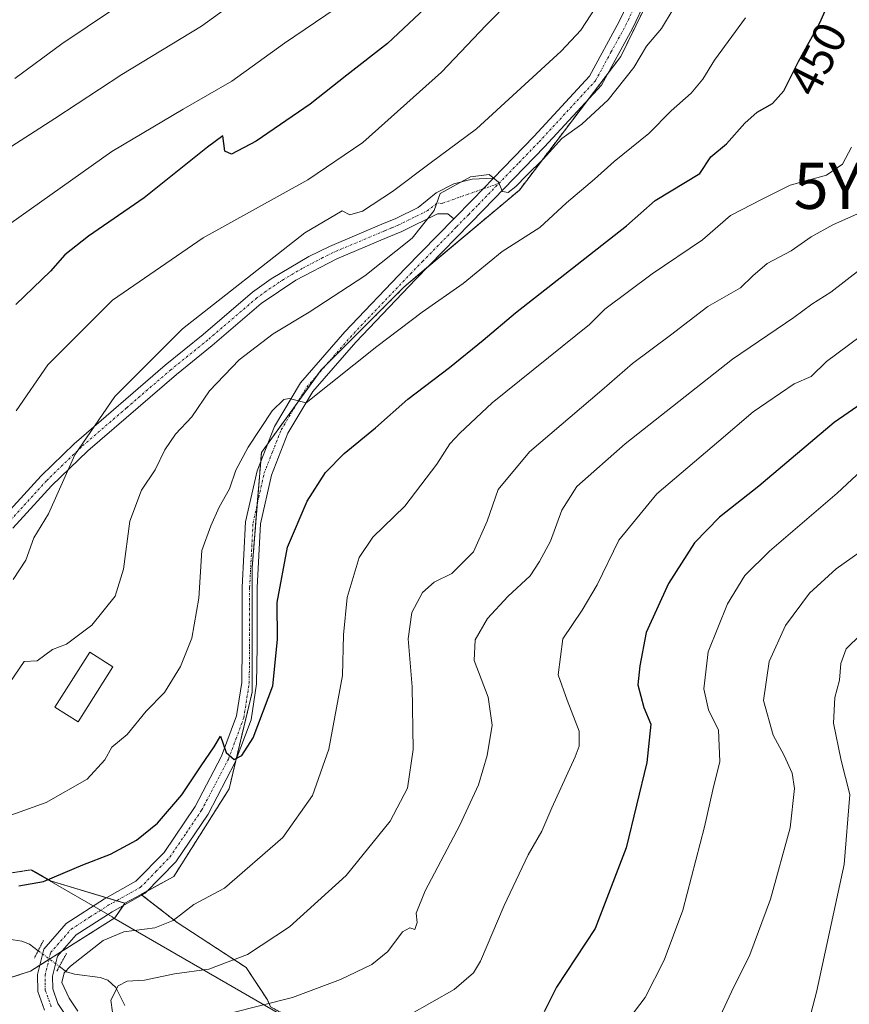
# Model space of a CAD drawing. Units: metres. Extents: x 603303 to 606726, y 4777797 to 4780163.
# Drawn here: x 606355 to 606535, y 4778363 to 4778576 of the extents above; entities that cross this region are included whole.
import ezdxf
from ezdxf.enums import TextEntityAlignment as Align

# ---------------------------------------------------------------- set-up
doc = ezdxf.new("R2010")
doc.units = ezdxf.units.M
doc.header["$MEASUREMENT"] = 0
for name, pattern in [('TRAZO_Y_PUNTO', [1, 0.5, -0.25, 0, -0.25]), ('TRAZOS', [0.75, 0.5, -0.25]), ('TRAZOS2', [0.375, 0.25, -0.125])]:
    doc.linetypes.add(name, pattern=pattern)
doc.layers.get('0').update_dxf_attribs({"lineweight": 5})
for name, color, linetype, lineweight in [('Arbolado forestal', 92, 'TRAZOS', 0), ('Arbolado forestal CxS', 92, 'Continuous', 0), ('Camino', 19, 'Continuous', 0), ('Camino Cxs', 19, 'Continuous', 0), ('Camino eje', 39, 'TRAZO_Y_PUNTO', 13), ('Corriente natural lineal', 142, 'Continuous', 13), ('Corriente natural lineal oculto', 19, 'TRAZO_Y_PUNTO', 13), ('Curva de nivel maestra', 36, 'Continuous', 30), ('Curva de nivel normal', 36, 'Continuous', 0), ('Edificación', 1, 'Continuous', 13), ('Edificación Cxs', 1, 'Continuous', 13), ('Municipio', 9, 'Continuous', 13), ('Municipio CxS', 142, 'Continuous', 0), ('Pastizal CxS', 92, 'Continuous', 0), ('Pista pavimentada', 135, 'Continuous', 13), ('Pista pavimentada Cxs', 135, 'Continuous', 0), ('Pista pavimentada eje', 135, 'TRAZO_Y_PUNTO', 0), ('Puente lineal', 2, 'TRAZOS2', 0), ('Rótulo de curva de nivel directora', 19, 'Continuous', 0), ('Yacimiento arqueológico puntual', 7, 'Continuous', 0)]:
    doc.layers.add(name, color=color, linetype=linetype, lineweight=lineweight)
doc.styles.add('Arial', font='txt', dxfattribs={"height": 0.2})

# ---------------------------------------------------------------- blocks, each defined once
blk = doc.blocks.new('*U159')
at = {"layer": 'Municipio CxS', "color": 142, "linetype": 'Continuous', "lineweight": 0}
blk.add_polyline3d([(606064.22, 4778110.47, 495.09), (606118.96, 4778188.28, 490.57), (606132.4, 4778207.39, 488.3), (606170.82, 4778262.12, 485.36), (606250.41, 4778375.5, 469.01), (606289.72, 4778381.54, 461.65), (606357.75, 4778391.99, 451.44), (606359.89, 4778390.75, 450.59), (606375.4, 4778381.79, 446.37), (606375.8, 4778381.55, 446.28), (606441.05, 4778343.83, 424.3), (606450.87, 4778338.15, 421.59), (606458.88, 4778333.52, 419.7), (606467.63, 4778328.47, 419.09), (606491.68, 4778326.06, 413.86), (606565.07, 4778320.27, 419), (606621.85, 4778316.48, 437.01), (606650.91, 4778314.55, 443.76), (606663.22, 4778313.63, 446.2), (606718.44, 4778309.55, 448.94), (606718.67, 4778309.22, 449.01), (606718.67, 4778309.22, 449.01), (606725.89, 4777849.63, 388.02)], dxfattribs=at)
blk = doc.blocks.new('*U160')
at = {"layer": 'Municipio CxS', "color": 142, "linetype": 'Continuous', "lineweight": 0}
blk.add_polyline3d([(606064.22, 4778110.47, 495.09), (606118.96, 4778188.28, 490.57), (606132.4, 4778207.38, 488.3), (606170.82, 4778262.12, 485.36), (606250.41, 4778375.5, 469.01), (606289.72, 4778381.54, 461.65), (606357.75, 4778391.99, 451.44), (606359.89, 4778390.75, 450.59), (606375.4, 4778381.78, 446.37), (606375.8, 4778381.55, 446.28), (606441.05, 4778343.83, 424.3), (606450.87, 4778338.15, 421.59), (606458.88, 4778333.52, 419.7), (606467.63, 4778328.46, 419.09), (606491.68, 4778326.06, 413.86), (606565.07, 4778320.27, 419), (606621.85, 4778316.48, 437.01), (606650.91, 4778314.55, 443.76), (606663.22, 4778313.63, 446.2), (606718.44, 4778309.55, 448.94), (606718.67, 4778309.22, 449.01), (606718.67, 4778309.22, 449.01), (606725.89, 4777849.63, 388.02)], dxfattribs=at)
blk = doc.blocks.new('*U161')
at = {"layer": 'Municipio', "color": 9, "linetype": 'Continuous', "lineweight": 13}
blk.add_polyline3d([(606718.67, 4778309.22, 449.01), (606718.44, 4778309.55, 448.94), (606663.22, 4778313.63, 446.2), (606650.91, 4778314.55, 443.76), (606621.85, 4778316.48, 437.01), (606565.07, 4778320.27, 419), (606491.68, 4778326.06, 413.86), (606467.63, 4778328.47, 419.09), (606458.88, 4778333.52, 419.7), (606450.87, 4778338.15, 421.59), (606441.05, 4778343.83, 424.3), (606375.8, 4778381.55, 446.28), (606375.4, 4778381.79, 446.37), (606359.89, 4778390.75, 450.59), (606357.75, 4778391.99, 451.44), (606289.72, 4778381.54, 461.65), (606250.41, 4778375.5, 469.01), (606170.82, 4778262.12, 485.36), (606132.4, 4778207.39, 488.3), (606118.96, 4778188.28, 490.57), (606064.22, 4778110.47, 495.09)], dxfattribs=at)
blk = doc.blocks.new('*U162')
at = {"layer": 'Municipio', "color": 9, "linetype": 'Continuous', "lineweight": 13}
blk.add_polyline3d([(606718.67, 4778309.22, 449.01), (606718.44, 4778309.55, 448.94), (606663.22, 4778313.63, 446.2), (606650.91, 4778314.55, 443.76), (606621.85, 4778316.48, 437.01), (606565.07, 4778320.27, 419), (606491.68, 4778326.06, 413.86), (606467.63, 4778328.47, 419.09), (606458.88, 4778333.52, 419.7), (606450.87, 4778338.15, 421.59), (606441.05, 4778343.83, 424.3), (606375.8, 4778381.55, 446.28), (606375.4, 4778381.79, 446.37), (606359.89, 4778390.75, 450.59), (606357.75, 4778391.99, 451.44), (606289.72, 4778381.54, 461.65), (606250.41, 4778375.5, 469.01), (606170.82, 4778262.12, 485.36), (606132.4, 4778207.39, 488.3), (606118.96, 4778188.28, 490.57), (606064.22, 4778110.47, 495.09)], dxfattribs=at)
blk = doc.blocks.new('*U165')
at = {"layer": 'Curva de nivel normal', "color": 36, "linetype": 'Continuous', "lineweight": 0}
blk.add_polyline3d([(606537.45, 4778507.59, 430), (606530.15, 4778502.13, 430), (606526.82, 4778498.94, 430), (606523.18, 4778497.33, 430), (606514.31, 4778491.28, 430), (606506.83, 4778484.91, 430), (606493.39, 4778473.46, 430), (606485.17, 4778463.43, 430), (606480.5, 4778453.79, 430), (606477.21, 4778448.25, 430), (606473.02, 4778442.04, 430), (606472.05, 4778434.24, 430), (606473.99, 4778428.75, 430), (606476.59, 4778422.02, 430), (606476.62, 4778418.82, 430), (606475.72, 4778416.48, 430), (606470.7, 4778405.46, 430), (606468.49, 4778400.38, 430), (606465.54, 4778395.25, 430), (606460.34, 4778384.25, 430), (606455.24, 4778372.23, 430), (606453.67, 4778369.69, 430), (606449.53, 4778366.04, 430), (606439.82, 4778360.54, 430)], dxfattribs=at)
blk = doc.blocks.new('*U178')
at = {"layer": 'Curva de nivel normal', "color": 36, "linetype": 'Continuous', "lineweight": 0}
blk.add_polyline3d([(606354.29, 4778563.5, 490), (606364.54, 4778571.04, 490), (606380.99, 4778582.15, 490), (606397.82, 4778592.58, 490), (606411.99, 4778603.28, 490), (606425.12, 4778615.7, 490), (606431.82, 4778624.27, 490), (606437.11, 4778631.57, 490), (606442.58, 4778641.9, 490), (606445.48, 4778650.24, 490), (606447.12, 4778657.84, 490), (606450.15, 4778669.98, 490), (606452.31, 4778682.84, 490), (606453.7, 4778696.24, 490), (606455.93, 4778710.24, 490), (606458.29, 4778728.16, 490), (606459.85, 4778737.91, 490), (606459.75, 4778744.76, 490), (606460.47, 4778751.46, 490), (606461.32, 4778755.07, 490), (606461.34, 4778757.11, 490)], dxfattribs=at)
blk = doc.blocks.new('*U181')
at = {"layer": 'Curva de nivel normal', "color": 36, "linetype": 'Continuous', "lineweight": 0}
blk.add_polyline3d([(606540.97, 4778481.48, 420), (606532.49, 4778473.64, 420), (606517.82, 4778461.07, 420), (606512.51, 4778455.81, 420), (606508.74, 4778449.64, 420), (606504.56, 4778439.27, 420), (606503.62, 4778431.25, 420), (606504.64, 4778426.64, 420), (606506.76, 4778422.27, 420), (606507.04, 4778415.46, 420), (606505.56, 4778409.34, 420), (606503.77, 4778401.33, 420), (606499.02, 4778383.25, 420), (606495, 4778372.4, 420), (606490.88, 4778364.32, 420), (606487.22, 4778359.51, 420)], dxfattribs=at)
blk = doc.blocks.new('*U192')
at = {"layer": 'Curva de nivel normal', "color": 36, "linetype": 'Continuous', "lineweight": 0}
blk.add_polyline3d([(606354.6, 4778491.49, 470), (606361.5, 4778501.47, 470), (606375.48, 4778515.49, 470), (606395.11, 4778528.95, 470), (606417.83, 4778541.54, 470), (606429.69, 4778549.65, 470), (606446.75, 4778564.85, 470), (606456.44, 4778575.07, 470), (606462.03, 4778580.73, 470)], dxfattribs=at)
blk = doc.blocks.new('*U210')
at = {"layer": 'Curva de nivel normal', "color": 36, "linetype": 'Continuous', "lineweight": 0}
blk.add_polyline3d([(606482.24, 4778582.13, 465), (606476.98, 4778573.95, 465), (606472.67, 4778569.41, 465), (606454.32, 4778552.58, 465), (606444.32, 4778545.14, 465), (606436.15, 4778539.03, 465), (606429.65, 4778534.72, 465), (606426.92, 4778533.92, 465), (606425.21, 4778534.82, 465), (606417.18, 4778530.08, 465), (606390.68, 4778509.26, 465), (606375.96, 4778494.58, 465), (606367.34, 4778481.97, 465), (606361.61, 4778469.13, 465), (606358.46, 4778463.97, 465), (606356.67, 4778459.08, 465), (606353.99, 4778454.9, 465)], dxfattribs=at)
blk = doc.blocks.new('*U230')
at = {"layer": 'Curva de nivel normal', "color": 36, "linetype": 'Continuous', "lineweight": 0}
blk.add_polyline3d([(606537.59, 4778442.97, 410), (606534.42, 4778439.88, 410), (606533.31, 4778436.74, 410), (606532.99, 4778433.09, 410), (606531.96, 4778429.32, 410), (606531.67, 4778423.82, 410), (606533.34, 4778415.7, 410), (606535.2, 4778408.29, 410), (606534.02, 4778393.12, 410), (606528.01, 4778365.5, 410), (606524.94, 4778353.62, 410)], dxfattribs=at)
blk = doc.blocks.new('*U240')
at = {"layer": 'Curva de nivel normal', "color": 36, "linetype": 'Continuous', "lineweight": 0}
blk.add_polyline3d([(606505.21, 4778356.1, 415), (606509.56, 4778365.58, 415), (606513.6, 4778373.58, 415), (606518.07, 4778385.63, 415), (606522.3, 4778401.11, 415), (606523.28, 4778409.63, 415), (606522.73, 4778412.96, 415), (606521.02, 4778416.76, 415), (606518.62, 4778421.22, 415), (606516.56, 4778428.68, 415), (606517.79, 4778437.12, 415), (606521.27, 4778444.96, 415), (606526.49, 4778451.98, 415), (606532.3, 4778457.25, 415), (606542.7, 4778464.58, 415)], dxfattribs=at)
blk = doc.blocks.new('*U248')
at = {"layer": 'Curva de nivel normal', "color": 36, "linetype": 'Continuous', "lineweight": 0}
blk.add_polyline3d([(606539.48, 4778535.29, 440), (606531.57, 4778531.75, 440), (606526.82, 4778529.17, 440), (606522.49, 4778526.13, 440), (606517.34, 4778523.4, 440), (606514.21, 4778520.7, 440), (606511.58, 4778518.13, 440), (606504.46, 4778514.1, 440), (606496.4, 4778507.84, 440), (606488.15, 4778501.75, 440), (606481.5, 4778495.94, 440), (606465.85, 4778482.57, 440), (606459.06, 4778474.41, 440), (606456.67, 4778467.58, 440), (606453.67, 4778460.92, 440), (606449.03, 4778456.24, 440), (606445.15, 4778454.36, 440), (606442.67, 4778452.1, 440), (606440.35, 4778447.78, 440), (606439.56, 4778442.03, 440), (606440.4, 4778431.65, 440), (606440.63, 4778418.09, 440), (606439.38, 4778409.69, 440), (606435.61, 4778402.56, 440), (606426.09, 4778390.77, 440), (606413.8, 4778379.62, 440), (606404.71, 4778373.67, 440), (606396.37, 4778370.48, 440), (606388.88, 4778369.48, 440), (606382.43, 4778368.06, 440), (606378.63, 4778367.86, 440), (606376.73, 4778366.83, 440), (606375.15, 4778363.74, 440), (606375.5, 4778361.19, 440)], dxfattribs=at)
blk = doc.blocks.new('*U272')
at = {"layer": 'Curva de nivel normal', "color": 36, "linetype": 'Continuous', "lineweight": 0}
blk.add_polyline3d([(606497.96, 4778762.34, 480), (606492.59, 4778743.78, 480), (606485.86, 4778715.56, 480), (606480.61, 4778698.24, 480), (606479.08, 4778689.24, 480), (606478.23, 4778675.57, 480), (606475.3, 4778658.24, 480), (606472.31, 4778646.22, 480), (606467.79, 4778633.51, 480), (606459.68, 4778617.9, 480), (606452.48, 4778607.58, 480), (606447.43, 4778602.25, 480), (606442.92, 4778596.78, 480), (606437.24, 4778591.7, 480), (606432.11, 4778586.06, 480), (606423.97, 4778578.74, 480), (606412.77, 4778571.18, 480), (606401.32, 4778562.89, 480), (606390.82, 4778556.87, 480), (606375.32, 4778547.64, 480), (606353.49, 4778532.14, 480)], dxfattribs=at)
blk = doc.blocks.new('*U306')
at = {"layer": 'Curva de nivel normal', "color": 36, "linetype": 'Continuous', "lineweight": 0}
blk.add_polyline3d([(606352.18, 4778430.99, 460), (606356.37, 4778437.12, 460), (606359.15, 4778437.29, 460), (606362.49, 4778439.78, 460), (606365.52, 4778440.87, 460), (606370.97, 4778445.04, 460), (606376.03, 4778451.33, 460), (606377.86, 4778457.18, 460), (606379.24, 4778467.54, 460), (606381.75, 4778474.28, 460), (606384.73, 4778478.7, 460), (606386.85, 4778483.01, 460), (606389.15, 4778486.39, 460), (606392.66, 4778490.18, 460), (606396.53, 4778495.84, 460), (606402.94, 4778502.5, 460), (606410.28, 4778508.16, 460), (606418.1, 4778512.88, 460), (606430.15, 4778520.72, 460), (606440.38, 4778528.91, 460), (606445.21, 4778534.91, 460), (606446.5, 4778538.58, 460), (606453.03, 4778542.17, 460), (606457.1, 4778542.69, 460), (606459.1, 4778541.02, 460), (606459.97, 4778539, 460), (606461.19, 4778538.79, 460), (606462.87, 4778540.06, 460), (606465.15, 4778542.48, 460), (606468.82, 4778545.98, 460), (606472.82, 4778550.46, 460), (606477.15, 4778553.62, 460), (606482.9, 4778558.88, 460), (606488.46, 4778565.88, 460), (606491.15, 4778570.52, 460), (606494.42, 4778574.33, 460), (606496.99, 4778578.5, 460)], dxfattribs=at)
blk = doc.blocks.new('*U317')
at = {"layer": 'Curva de nivel normal', "color": 36, "linetype": 'Continuous', "lineweight": 0}
blk.add_polyline3d([(606351.44, 4778547.42, 485), (606362.96, 4778554.82, 485), (606377.48, 4778564.38, 485), (606394.73, 4778574.83, 485), (606405.66, 4778582.8, 485), (606417.83, 4778591.1, 485), (606430.77, 4778602.27, 485), (606442.27, 4778615.57, 485), (606448.6, 4778625.5, 485), (606453.21, 4778634.72, 485), (606458.49, 4778646.01, 485), (606461.38, 4778660.99, 485), (606463.62, 4778670.34, 485), (606466.55, 4778683.45, 485), (606468.01, 4778694.43, 485), (606468.72, 4778705.12, 485), (606469.6, 4778710.29, 485), (606471.04, 4778715.89, 485), (606473.29, 4778730.7, 485), (606475.4, 4778740.26, 485), (606478.03, 4778752.72, 485), (606479.35, 4778760.64, 485)], dxfattribs=at)
blk = doc.blocks.new('*U325')
at = {"layer": 'Curva de nivel maestra', "color": 36, "linetype": 'Continuous', "lineweight": 30}
blk.add_polyline3d([(606538.82, 4778493.78, 425), (606531.82, 4778488.95, 425), (606515.49, 4778475.14, 425), (606506.97, 4778468.4, 425), (606501.61, 4778462.85, 425), (606495.97, 4778454.06, 425), (606491.13, 4778443.4, 425), (606489.7, 4778436.2, 425), (606489.32, 4778432.07, 425), (606490.61, 4778427.2, 425), (606492.09, 4778423.56, 425), (606491.24, 4778415.26, 425), (606486.75, 4778396.76, 425), (606480.04, 4778379.25, 425), (606471.66, 4778366.58, 425), (606468.99, 4778361.25, 425)], dxfattribs=at)
blk = doc.blocks.new('*U338')
at = {"layer": 'Curva de nivel maestra', "color": 36, "linetype": 'Continuous', "lineweight": 30}
blk.add_polyline3d([(606451.15, 4778586.22, 475), (606435.06, 4778571.06, 475), (606426.28, 4778564.25, 475), (606418.32, 4778557.9, 475), (606406.64, 4778549.89, 475), (606401.28, 4778547.1, 475), (606399.79, 4778547.76, 475), (606399.4, 4778551.1, 475), (606396.06, 4778548.64, 475), (606382.32, 4778537.64, 475), (606370.28, 4778529.31, 475), (606365.15, 4778525.28, 475), (606362.03, 4778521.76, 475), (606354.51, 4778514.51, 475)], dxfattribs=at)
blk = doc.blocks.new('*U339')
at = {"layer": 'Curva de nivel maestra', "color": 36, "linetype": 'Continuous', "lineweight": 30}
blk.add_polyline3d([(606355.16, 4778388.55, 450), (606360.56, 4778389.47, 450), (606369.08, 4778393.1, 450), (606375.07, 4778395.38, 450), (606380.71, 4778398.46, 450), (606385.21, 4778402.11, 450), (606390.49, 4778408.27, 450), (606394.66, 4778414.55, 450), (606397.53, 4778418.68, 450), (606398.86, 4778420.94, 450), (606400.13, 4778417.43, 450), (606401.82, 4778415.94, 450), (606403.5, 4778416.75, 450), (606405.99, 4778420.58, 450), (606410.23, 4778431.91, 450), (606411.25, 4778441.91, 450), (606411.14, 4778449.91, 450), (606413.38, 4778461.91, 450), (606417.64, 4778471.91, 450), (606421.66, 4778478.1, 450), (606425.66, 4778482.22, 450), (606432.49, 4778487.8, 450), (606439.49, 4778494.01, 450), (606448.49, 4778500.84, 450), (606455.82, 4778506.81, 450), (606462.78, 4778512.7, 450), (606486.82, 4778531.53, 450), (606493.03, 4778537.07, 450), (606502.71, 4778542.94, 450), (606505.12, 4778546.55, 450), (606508.48, 4778549.32, 450), (606512.5, 4778553.84, 450), (606515.18, 4778556.22, 450), (606518.49, 4778558.11, 450), (606520.94, 4778560.85, 450), (606524.09, 4778567.17, 450), (606528.74, 4778575.58, 450), (606530.82, 4778580.25, 450)], dxfattribs=at)
blk = doc.blocks.new('5YACIM')
blk.add_text('5YACIM', height=10).set_placement((0, 0), align=Align.MIDDLE_CENTER)

msp = doc.modelspace()

# ---------------------------------------------------------------- linework, layer by layer
at = {"layer": 'Arbolado forestal', "color": 92, "linetype": 'TRAZOS', "lineweight": 0}
for points in [[(606506.57, 4778611.19, 463.85), (606485.61, 4778568.27, 461.27), (606482.84, 4778564.62, 460.97), (606478.38, 4778558.74, 460.73), (606463.64, 4778539.32, 459.35), (606443.54, 4778522.43, 458.12), (606438.69, 4778518.35, 457.86), (606421.77, 4778501.44, 455.66), (606420.72, 4778500.38, 455.64), (606420.04, 4778499.45, 455.54), (606415.49, 4778493.15, 454.85), (606409.07, 4778484.25, 453.98), (606407.74, 4778482.41, 453.6), (606407.59, 4778480.48, 453.31), (606406.85, 4778471.3, 452.66), (606405.74, 4778457.45, 451.87), (606405.74, 4778430.5, 450.74), (606402.21, 4778415.68, 449.82), (606400.75, 4778409.54, 449.07), (606388.77, 4778390.57, 447.45), (606383.1, 4778387.47, 447.44), (606381.66, 4778386.68, 447.45)], [(606378.17, 4778384.77, 447.11), (606376.36, 4778385.31, 446.94), (606374.2, 4778385.96, 446.9), (606362.28, 4778389.52, 449.61), (606357.96, 4778392.01, 451.42), (606350.43, 4778390.85, 451.47)], [(606381.66, 4778386.68, 447.45), (606381.86, 4778386.52, 447.43), (606389.49, 4778380.59, 444.32), (606404.44, 4778370.82, 438.7), (606409.03, 4778363.86, 435.22), (606409.75, 4778362.31, 434.42), (606448.85, 4778339.98, 422.3)], [(606352.03, 4778368.2, 447.57), (606357.71, 4778370.04, 445.78), (606359.74, 4778371.32, 445.7), (606361.71, 4778372.57, 445.66), (606361.83, 4778372.65, 445.66), (606364.45, 4778374.3, 445.73), (606375.99, 4778381.6, 446.29), (606377.83, 4778384.28, 447.08), (606378.17, 4778384.77, 447.11)]]:
    msp.add_polyline3d(points, dxfattribs=at)
at = {"layer": 'Arbolado forestal CxS', "color": 92, "linetype": 'Continuous', "lineweight": 0}
for points in [[(606409.75, 4778362.31, 434.42), (606409.03, 4778363.86, 435.22), (606404.44, 4778370.82, 438.7), (606389.49, 4778380.59, 444.32), (606381.66, 4778386.68, 447.45), (606388.77, 4778390.57, 447.45), (606400.75, 4778409.54, 449.07), (606405.74, 4778430.5, 450.74), (606405.74, 4778457.45, 451.87), (606407.74, 4778482.41, 453.6), (606420.72, 4778500.38, 455.64), (606438.69, 4778518.35, 457.86), (606463.65, 4778539.32, 459.35), (606485.61, 4778568.27, 461.27), (606506.57, 4778611.19, 463.85)], [(606350.43, 4778390.85, 451.47), (606357.96, 4778392.01, 451.42), (606362.28, 4778389.52, 449.61), (606378.17, 4778384.77, 447.11), (606378.17, 4778384.77, 447.11), (606375.99, 4778381.6, 446.29), (606357.71, 4778370.04, 445.78), (606352.03, 4778368.2, 447.57)]]:
    msp.add_polyline3d(points, dxfattribs=at)
at = {"layer": 'Camino', "color": 19, "linetype": 'Continuous', "lineweight": 0}
for points in [[(606351.81, 4778468.34, 467.17), (606360.04, 4778477.37, 465.86), (606367.19, 4778484.34, 465.08), (606386.91, 4778501.38, 463.36), (606395.11, 4778508.01, 462.63), (606405.81, 4778517.17, 463.05), (606409.85, 4778520.11, 463.4), (606417.99, 4778524.91, 463.33), (606422.47, 4778527.11, 463.27), (606433.82, 4778531.91, 462.79), (606436.87, 4778533.19, 462.1), (606441.69, 4778535.56, 461.01), (606445.64, 4778538.73, 460.21), (606449.41, 4778540.69, 460.35), (606453.39, 4778541.71, 460.24), (606458.03, 4778541.9, 459.89)], [(606458.03, 4778541.9, 459.89), (606455.78, 4778539.57, 459.75), (606453.55, 4778537.26, 459.46), (606449.42, 4778533.06, 459.22)], [(606449.42, 4778533.06, 459.22), (606448.11, 4778534.14, 459.38), (606445.89, 4778534.17, 459.61), (606438.15, 4778530.36, 461.14), (606435.02, 4778529.06, 461.86), (606424.08, 4778524.43, 462.32), (606415.22, 4778519.78, 462.37), (606407.69, 4778514.7, 462.42), (606397.09, 4778505.63, 461.62), (606389.32, 4778499.35, 462.05), (606370.13, 4778482.83, 464.43), (606362.27, 4778475.21, 465.34), (606353.91, 4778466.04, 466.67)]]:
    msp.add_polyline3d(points, dxfattribs=at)
at = {"layer": 'Camino Cxs', "color": 19, "linetype": 'Continuous', "lineweight": 0}
msp.add_polyline3d([(606351.81, 4778468.34, 467.17), (606360.04, 4778477.37, 465.86), (606367.19, 4778484.34, 465.08), (606386.91, 4778501.38, 463.36), (606395.11, 4778508.01, 462.63), (606405.81, 4778517.17, 463.05), (606409.85, 4778520.11, 463.4), (606417.99, 4778524.91, 463.33), (606422.47, 4778527.11, 463.27), (606433.82, 4778531.91, 462.79), (606436.87, 4778533.19, 462.1), (606441.69, 4778535.56, 461.01), (606445.64, 4778538.73, 460.21), (606449.41, 4778540.69, 460.35), (606453.39, 4778541.71, 460.24), (606458.03, 4778541.9, 459.89), (606455.78, 4778539.57, 459.75), (606453.55, 4778537.26, 459.46), (606449.42, 4778533.06, 459.22), (606449.42, 4778533.06, 459.22), (606448.11, 4778534.14, 459.38), (606445.89, 4778534.17, 459.61), (606438.15, 4778530.36, 461.14), (606435.02, 4778529.06, 461.86), (606424.08, 4778524.43, 462.32), (606415.22, 4778519.78, 462.37), (606407.69, 4778514.7, 462.42), (606397.09, 4778505.63, 461.62), (606389.32, 4778499.35, 462.05), (606370.13, 4778482.83, 464.43), (606362.27, 4778475.21, 465.34), (606353.91, 4778466.04, 466.67)], dxfattribs=at)
at = {"layer": 'Camino eje', "color": 39, "linetype": 'TRAZO_Y_PUNTO', "lineweight": 13}
msp.add_polyline3d([(606459.18, 4778540.76, 459.94), (606455.78, 4778539.57, 459.75), (606446.88, 4778536.44, 459.67), (606445.77, 4778536.45, 459.89), (606443.79, 4778534.87, 460.34), (606437.51, 4778531.78, 461.65), (606435.95, 4778531.13, 462.01), (606434.42, 4778530.49, 462.31), (606423.28, 4778525.77, 462.82), (606421.04, 4778524.67, 462.99), (606416.61, 4778522.35, 462.85), (606412.54, 4778519.95, 463.02), (606408.77, 4778517.41, 462.83), (606406.75, 4778515.94, 462.72), (606396.1, 4778506.82, 462.02), (606388.12, 4778500.37, 462.73), (606378.52, 4778492.11, 463.72), (606368.66, 4778483.59, 464.73), (606364.73, 4778479.78, 465.11), (606361.16, 4778476.29, 465.58), (606352.86, 4778467.19, 466.97)], dxfattribs=at)
at = {"layer": 'Corriente natural lineal', "color": 142, "linetype": 'Continuous', "lineweight": 13}
for points in [[(606352.99, 4778377, 447.06), (606355.82, 4778376.57, 446.32), (606357.48, 4778375.91, 446.07), (606359.39, 4778374.48, 445.88)], [(606363.97, 4778371.04, 445.44), (606365.51, 4778369.89, 445.23), (606367.23, 4778369.39, 444.83), (606372.81, 4778368.68, 442.27), (606374.46, 4778368.12, 441.25), (606376.2, 4778366.52, 439.99), (606378.16, 4778362.57, 439.19)]]:
    msp.add_polyline3d(points, dxfattribs=at)
at = {"layer": 'Corriente natural lineal oculto', "color": 19, "linetype": 'TRAZO_Y_PUNTO', "lineweight": 13}
msp.add_polyline3d([(606359.39, 4778374.48, 445.88), (606363.97, 4778371.04, 445.44)], dxfattribs=at)
at = {"layer": 'Curva de nivel normal', "color": 36, "linetype": 'Continuous', "lineweight": 0}
for points in [[(606512.62, 4778576.61, 455), (606505.93, 4778567.48, 455), (606503.36, 4778563.36, 455), (606500.86, 4778560.35, 455), (606496.5, 4778556.5, 455), (606491.72, 4778551.6, 455), (606484.15, 4778545.51, 455), (606479.9, 4778541.67, 455), (606473.82, 4778536.58, 455), (606468.07, 4778531.19, 455), (606459.94, 4778525.98, 455), (606451.46, 4778519.05, 455), (606442.6, 4778512.89, 455), (606432.72, 4778505.42, 455), (606417.47, 4778493.23, 455), (606413.75, 4778494.12, 455), (606412.57, 4778493.96, 455), (606410.1, 4778491.44, 455), (606404.85, 4778483.61, 455), (606402.23, 4778478.58, 455), (606400.81, 4778474.58, 455), (606398.6, 4778470.58, 455), (606396.78, 4778466.58, 455), (606394.86, 4778461.19, 455), (606394.21, 4778450.88, 455), (606392.7, 4778442.2, 455), (606390.21, 4778436.03, 455), (606386.75, 4778430.4, 455), (606382.79, 4778426.4, 455), (606378.69, 4778421.34, 455), (606375.37, 4778418.58, 455), (606373.82, 4778415.82, 455), (606370.02, 4778411.68, 455), (606361.08, 4778406.6, 455), (606347.75, 4778401.82, 455)], [(606535.57, 4778548.58, 445), (606533.64, 4778544.91, 445), (606530.21, 4778542.58, 445), (606522.31, 4778540.38, 445), (606516.24, 4778537.38, 445), (606509.38, 4778533.78, 445), (606503.28, 4778528.51, 445), (606492.44, 4778521.17, 445), (606482.13, 4778513.49, 445), (606478.82, 4778510.15, 445), (606457.71, 4778493.2, 445), (606450.75, 4778486.64, 445), (606448.55, 4778484.34, 445), (606445.75, 4778479.95, 445), (606438.82, 4778470.78, 445), (606431.89, 4778464.13, 445), (606428.96, 4778459.68, 445), (606426.34, 4778450.99, 445), (606425.55, 4778442.91, 445), (606425.34, 4778434.14, 445), (606422.38, 4778418.16, 445), (606418.81, 4778408.14, 445), (606412.42, 4778399.01, 445), (606399.73, 4778388.02, 445), (606393.07, 4778384.5, 445), (606388.6, 4778381.05, 445), (606384.62, 4778379.45, 445), (606377.96, 4778378.58, 445), (606373.49, 4778376.66, 445), (606366.36, 4778371.1, 445), (606365.03, 4778369.67, 445), (606364.51, 4778367.55, 445), (606366.09, 4778364.18, 445), (606367.94, 4778361.36, 445)], [(606537.55, 4778522.18, 435), (606531.08, 4778517.21, 435), (606526.97, 4778514.57, 435), (606523.11, 4778511.7, 435), (606509.82, 4778502.66, 435), (606486.54, 4778484.31, 435), (606476.05, 4778475.06, 435), (606472.84, 4778469.91, 435), (606470.38, 4778463.25, 435), (606467.96, 4778458.83, 435), (606465.96, 4778455.68, 435), (606461.1, 4778451.21, 435), (606456.74, 4778446.49, 435), (606454.04, 4778441.84, 435), (606453.84, 4778437.4, 435), (606456.89, 4778429.44, 435), (606457.72, 4778423.37, 435), (606456.67, 4778416.78, 435), (606454.8, 4778410.44, 435), (606450.74, 4778401.67, 435), (606443.24, 4778387.44, 435), (606441.29, 4778382.58, 435), (606441.5, 4778380.58, 435), (606440.97, 4778379.08, 435), (606439.88, 4778379.42, 435), (606438.32, 4778378.53, 435), (606435.15, 4778374.31, 435), (606431.66, 4778371.46, 435), (606424.86, 4778368.24, 435), (606414.47, 4778364.31, 435), (606401.07, 4778360.91, 435)]]:
    msp.add_polyline3d(points, dxfattribs=at)
at = {"layer": 'Edificación', "color": 1, "linetype": 'Continuous', "lineweight": 13}
msp.add_polyline3d([(606375.58, 4778435.98, 458.38), (606368.03, 4778424.07, 457.7), (606363.01, 4778427.25, 459.01), (606370.55, 4778439.17, 460), (606375.58, 4778435.98, 458.38)], dxfattribs=at)
at = {"layer": 'Edificación Cxs', "color": 1, "linetype": 'Continuous', "lineweight": 13}
msp.add_polyline3d([(606375.58, 4778435.98, 458.38), (606368.03, 4778424.07, 457.7), (606363.01, 4778427.25, 459.01), (606370.55, 4778439.17, 460), (606375.58, 4778435.98, 458.38)], close=True, dxfattribs=at)
at = {"layer": 'Municipio CxS', "color": 142, "linetype": 'Continuous', "lineweight": 0}
for points in [[(606705.4, 4779154.23, 317.19), (606718.67, 4778309.22, 449.01), (606718.44, 4778309.55, 448.94), (606663.22, 4778313.63, 446.2), (606650.91, 4778314.55, 443.76), (606621.85, 4778316.48, 437.01), (606565.07, 4778320.27, 419), (606491.68, 4778326.06, 413.86), (606467.63, 4778328.47, 419.09), (606458.88, 4778333.52, 419.7), (606450.87, 4778338.15, 421.59), (606441.05, 4778343.83, 424.3), (606375.8, 4778381.55, 446.28), (606375.4, 4778381.79, 446.37), (606359.89, 4778390.75, 450.59), (606357.75, 4778391.99, 451.44), (606289.72, 4778381.54, 461.65), (606250.41, 4778375.5, 469.01), (606170.82, 4778262.12, 485.36), (606132.4, 4778207.39, 488.3), (606118.96, 4778188.28, 490.57), (606064.22, 4778110.47, 495.09)], [(606705.4, 4779154.23, 317.19), (606718.67, 4778309.22, 449.01), (606718.44, 4778309.55, 448.94), (606663.22, 4778313.63, 446.2), (606650.91, 4778314.55, 443.76), (606621.85, 4778316.48, 437.01), (606565.07, 4778320.27, 419), (606491.68, 4778326.06, 413.86), (606467.63, 4778328.46, 419.09), (606458.88, 4778333.52, 419.7), (606450.87, 4778338.15, 421.59), (606441.05, 4778343.83, 424.3), (606375.8, 4778381.55, 446.28), (606375.4, 4778381.78, 446.37), (606359.89, 4778390.75, 450.59), (606357.75, 4778391.99, 451.44), (606289.72, 4778381.54, 461.65), (606250.41, 4778375.5, 469.01), (606170.82, 4778262.12, 485.36), (606132.4, 4778207.38, 488.3), (606118.96, 4778188.28, 490.57), (606064.22, 4778110.47, 495.09)]]:
    msp.add_polyline3d(points, dxfattribs=at)
at = {"layer": 'Pastizal CxS', "color": 92, "linetype": 'Continuous', "lineweight": 0}
for points in [[(606506.57, 4778611.19, 463.85), (606485.61, 4778568.27, 461.27), (606463.65, 4778539.32, 459.35), (606438.69, 4778518.35, 457.86), (606420.72, 4778500.38, 455.64), (606407.74, 4778482.41, 453.6), (606405.74, 4778457.45, 451.87), (606405.74, 4778430.5, 450.74), (606400.75, 4778409.54, 449.07), (606388.77, 4778390.57, 447.45), (606381.66, 4778386.68, 447.45), (606378.17, 4778384.77, 447.11), (606362.28, 4778389.52, 449.61), (606357.96, 4778392.01, 451.42), (606350.43, 4778390.85, 451.47)], [(606506.57, 4778611.19, 463.85), (606485.61, 4778568.27, 461.27), (606482.84, 4778564.62, 460.97), (606478.38, 4778558.74, 460.73), (606463.64, 4778539.32, 459.35), (606443.54, 4778522.43, 458.12), (606438.69, 4778518.35, 457.86), (606421.77, 4778501.44, 455.66), (606420.72, 4778500.38, 455.64), (606420.04, 4778499.45, 455.54), (606415.49, 4778493.15, 454.85), (606409.07, 4778484.25, 453.98), (606407.74, 4778482.41, 453.6), (606407.59, 4778480.48, 453.31), (606406.85, 4778471.3, 452.66), (606405.74, 4778457.45, 451.87), (606405.74, 4778430.5, 450.74), (606402.21, 4778415.68, 449.82), (606400.75, 4778409.54, 449.07), (606388.77, 4778390.57, 447.45), (606383.1, 4778387.47, 447.44), (606381.66, 4778386.68, 447.45)], [(606378.17, 4778384.77, 447.11), (606376.36, 4778385.31, 446.94), (606374.2, 4778385.96, 446.9), (606362.28, 4778389.52, 449.61), (606357.96, 4778392.01, 451.42), (606350.43, 4778390.85, 451.47)], [(606352.03, 4778368.2, 447.57), (606357.71, 4778370.04, 445.78), (606375.99, 4778381.6, 446.29), (606378.17, 4778384.77, 447.11), (606381.66, 4778386.68, 447.45), (606389.49, 4778380.59, 444.32), (606404.44, 4778370.82, 438.7), (606409.03, 4778363.86, 435.22), (606409.75, 4778362.31, 434.42)], [(606381.66, 4778386.68, 447.45), (606378.17, 4778384.77, 447.11)], [(606381.66, 4778386.68, 447.45), (606381.86, 4778386.52, 447.43), (606389.49, 4778380.59, 444.32), (606404.44, 4778370.82, 438.7), (606409.03, 4778363.86, 435.22), (606409.75, 4778362.31, 434.42), (606448.85, 4778339.98, 422.3)], [(606352.03, 4778368.2, 447.57), (606357.71, 4778370.04, 445.78), (606359.74, 4778371.32, 445.7), (606361.71, 4778372.57, 445.66), (606361.83, 4778372.65, 445.66), (606364.45, 4778374.3, 445.73), (606375.99, 4778381.6, 446.29), (606377.83, 4778384.28, 447.08), (606378.17, 4778384.77, 447.11)]]:
    msp.add_polyline3d(points, dxfattribs=at)
at = {"layer": 'Pista pavimentada', "color": 135, "linetype": 'Continuous', "lineweight": 13}
for points in [[(606458.03, 4778541.9, 459.89), (606466.74, 4778550.89, 460.57), (606478.8, 4778563.97, 461.33), (606485.28, 4778575.83, 462.31), (606490.87, 4778587.61, 463.22), (606497.62, 4778602.79, 464.08), (606503.24, 4778616.84, 464.78), (606507.29, 4778628.75, 465), (606509.59, 4778637.97, 465.73), (606510.66, 4778647.58, 465.76), (606511.13, 4778656.74, 465.81), (606511.16, 4778670.68, 466.26), (606511.21, 4778683.54, 466.89), (606512.87, 4778699.37, 468.02), (606514.36, 4778717.36, 469.13), (606516.87, 4778740.59, 471.04), (606521.61, 4778758.33, 472.97)], [(606493.81, 4778586.26, 462.42), (606488.16, 4778574.36, 461.49), (606481.45, 4778562.07, 460.96), (606469.1, 4778548.67, 459.99), (606455.87, 4778535, 458.83), (606441.2, 4778520.04, 458.18), (606428.22, 4778506.38, 456.07), (606418.87, 4778495.63, 454.72), (606413.5, 4778486.66, 453.85), (606409.9, 4778477.53, 452.77), (606407.54, 4778466.96, 452.14), (606406.81, 4778453.17, 451.55), (606406.82, 4778440.48, 451.08), (606406.7, 4778432.29, 450.79), (606405.5, 4778424.53, 450.44), (606402.09, 4778415.34, 449.82), (606396.18, 4778404.07, 448.9), (606389.18, 4778393.74, 448.1), (606382.56, 4778386.91, 447.4), (606375.39, 4778382.92, 446.73), (606367.61, 4778377.91, 446.13), (606363.56, 4778373.28, 445.64), (606362.48, 4778368.94, 445.39), (606362.53, 4778366.22, 445.41), (606363.66, 4778363.06, 445.45), (606366.45, 4778358.85, 445.53)], [(606458.03, 4778541.9, 459.89), (606455.78, 4778539.57, 459.75), (606453.55, 4778537.26, 459.46), (606449.42, 4778533.06, 459.22)], [(606360.74, 4778361.6, 445.69), (606359.3, 4778365.63, 445.65), (606359.24, 4778369.31, 445.65), (606360.6, 4778374.82, 445.86), (606365.47, 4778380.39, 446.35), (606373.73, 4778385.7, 446.89), (606380.57, 4778389.51, 447.45), (606386.65, 4778395.79, 447.92), (606393.4, 4778405.74, 448.94), (606399.13, 4778416.66, 449.95), (606402.35, 4778425.35, 450.35), (606403.47, 4778432.57, 450.8), (606403.58, 4778440.5, 451.19), (606403.57, 4778453.26, 451.69), (606404.32, 4778467.4, 452.69), (606406.8, 4778478.48, 453.08), (606410.58, 4778488.1, 454.46), (606416.24, 4778497.54, 455.3), (606425.82, 4778508.56, 456.6), (606438.87, 4778522.29, 458.31), (606449.42, 4778533.06, 459.22)]]:
    msp.add_polyline3d(points, dxfattribs=at)
at = {"layer": 'Pista pavimentada Cxs', "color": 135, "linetype": 'Continuous', "lineweight": 0}
for points in [[(606360.74, 4778361.6, 445.69), (606359.3, 4778365.63, 445.65), (606359.24, 4778369.31, 445.65), (606360.6, 4778374.82, 445.86), (606365.47, 4778380.39, 446.35), (606373.73, 4778385.7, 446.89), (606380.57, 4778389.51, 447.45), (606386.65, 4778395.79, 447.92), (606393.4, 4778405.74, 448.94), (606399.13, 4778416.66, 449.95), (606402.35, 4778425.35, 450.35), (606403.47, 4778432.57, 450.8), (606403.58, 4778440.5, 451.19), (606403.57, 4778453.26, 451.69), (606404.32, 4778467.4, 452.69), (606406.8, 4778478.48, 453.08), (606410.58, 4778488.1, 454.46), (606416.24, 4778497.54, 455.3), (606425.82, 4778508.56, 456.6), (606438.87, 4778522.29, 458.31), (606449.42, 4778533.06, 459.22), (606453.55, 4778537.26, 459.46), (606455.78, 4778539.57, 459.75), (606458.03, 4778541.9, 459.89), (606466.74, 4778550.89, 460.57), (606478.8, 4778563.97, 461.33), (606485.28, 4778575.83, 462.31), (606490.87, 4778587.61, 463.22)], [(606493.81, 4778586.26, 462.42), (606488.16, 4778574.36, 461.49), (606481.45, 4778562.07, 460.96), (606469.1, 4778548.67, 459.99), (606455.87, 4778535, 458.83), (606441.2, 4778520.04, 458.18), (606428.22, 4778506.38, 456.07), (606418.87, 4778495.63, 454.72), (606413.5, 4778486.66, 453.85), (606409.9, 4778477.53, 452.77), (606407.54, 4778466.96, 452.14), (606406.81, 4778453.17, 451.55), (606406.82, 4778440.48, 451.08), (606406.7, 4778432.29, 450.79), (606405.5, 4778424.53, 450.44), (606402.09, 4778415.34, 449.82), (606396.18, 4778404.07, 448.9), (606389.18, 4778393.74, 448.1), (606382.56, 4778386.91, 447.4), (606375.39, 4778382.92, 446.73), (606367.61, 4778377.91, 446.13), (606363.56, 4778373.28, 445.64), (606362.48, 4778368.94, 445.39), (606362.53, 4778366.22, 445.41), (606363.66, 4778363.06, 445.45), (606366.45, 4778358.85, 445.53)]]:
    msp.add_polyline3d(points, dxfattribs=at)
at = {"layer": 'Pista pavimentada eje', "color": 135, "linetype": 'TRAZO_Y_PUNTO', "lineweight": 0}
for points in [[(606459.18, 4778540.76, 459.94), (606463.57, 4778545.29, 460.23), (606467.92, 4778549.78, 460.31), (606480.13, 4778563.02, 461.13), (606483.48, 4778569.17, 461.44), (606486.72, 4778575.1, 461.95), (606492.34, 4778586.94, 462.84), (606495.72, 4778594.53, 463.58), (606499.12, 4778602.17, 463.97), (606504.76, 4778616.28, 464.64), (606508.85, 4778628.3, 464.84), (606510, 4778632.91, 465.29), (606511.19, 4778637.69, 465.38), (606511.74, 4778642.64, 465.32), (606512.28, 4778647.45, 465.25), (606512.75, 4778656.7, 465.37), (606512.78, 4778670.68, 465.84), (606512.83, 4778683.46, 466.61), (606513.66, 4778691.37, 467.23), (606514.48, 4778699.22, 467.9), (606515.97, 4778717.21, 469.02), (606518.47, 4778740.3, 471.09), (606520.84, 4778749.17, 472.12), (606523.17, 4778757.9, 473.04)], [(606362.2, 4778362.33, 445.48), (606360.92, 4778365.93, 445.52), (606360.89, 4778367.77, 445.5), (606360.86, 4778369.13, 445.53), (606361.4, 4778371.3, 445.61), (606362.08, 4778374.05, 445.75), (606366.54, 4778379.15, 446.27), (606370.67, 4778381.81, 446.47), (606374.56, 4778384.31, 446.87), (606381.57, 4778388.21, 447.52), (606384.88, 4778391.63, 447.75), (606387.92, 4778394.77, 448.03), (606391.42, 4778399.93, 448.4), (606394.79, 4778404.91, 448.92), (606400.61, 4778416, 449.94), (606402.22, 4778420.35, 450.13), (606403.93, 4778424.94, 450.39), (606405.09, 4778432.43, 450.83), (606405.15, 4778436.53, 451.05), (606405.2, 4778440.49, 451.18), (606405.19, 4778453.22, 451.67), (606405.93, 4778467.18, 452.49), (606407.17, 4778472.72, 452.75), (606408.35, 4778478.01, 452.93), (606410.15, 4778482.57, 453.7), (606412.04, 4778487.38, 454.17), (606414.73, 4778491.87, 454.61), (606417.56, 4778496.59, 455.06), (606427.02, 4778507.47, 456.38), (606440.04, 4778521.17, 458.22), (606442.67, 4778523.86, 458.4), (606450.01, 4778531.34, 458.89), (606452.65, 4778534.03, 459.12), (606454.71, 4778536.13, 459.19), (606456.95, 4778538.45, 459.7), (606459.18, 4778540.76, 459.94)]]:
    msp.add_polyline3d(points, dxfattribs=at)
at = {"layer": 'Puente lineal', "color": 2, "linetype": 'TRAZOS2', "lineweight": 0}
for points in [[(606360.51, 4778376.68, 446.08), (606358.55, 4778372.84, 445.95)], [(606365.51, 4778373.86, 450.77), (606363.4, 4778370, 451.95)]]:
    msp.add_polyline3d(points, dxfattribs=at)

# ---------------------------------------------------------------- block references
at = {"layer": 'Curva de nivel maestra', "color": 36, "linetype": 'Continuous', "lineweight": 30}
for name in ['*U339', '*U325', '*U338']:
    msp.add_blockref(name, (0, 0), dxfattribs=at)
at = {"layer": 'Curva de nivel normal', "color": 36, "linetype": 'Continuous', "lineweight": 0}
for name in ['*U306', '*U248', '*U165', '*U181', '*U240', '*U230', '*U192', '*U210', '*U317', '*U272', '*U178']:
    msp.add_blockref(name, (0, 0), dxfattribs=at)
at = {"layer": 'Municipio', "color": 9, "linetype": 'Continuous', "lineweight": 13}
for name in ['*U161', '*U162']:
    msp.add_blockref(name, (0, 0), dxfattribs=at)
at = {"layer": 'Municipio CxS', "color": 142, "linetype": 'Continuous', "lineweight": 0}
for name in ['*U159', '*U160']:
    msp.add_blockref(name, (0, 0), dxfattribs=at)
at = {"layer": 'Yacimiento arqueológico puntual', "linetype": 'Continuous', "lineweight": 0}
msp.add_blockref('5YACIM', (606546.52, 4778540.24, 439.9), dxfattribs=at)

# ---------------------------------------------------------------- texts
at = {"layer": 'Rótulo de curva de nivel directora', "color": 19, "linetype": 'Continuous', "lineweight": 0, "style": 'Arial'}
msp.add_text('450', height=7, rotation=63.5077, dxfattribs=at).set_placement((606528.29, 4778567.71), align=Align.MIDDLE_CENTER)

doc.saveas('drawing.dxf')
